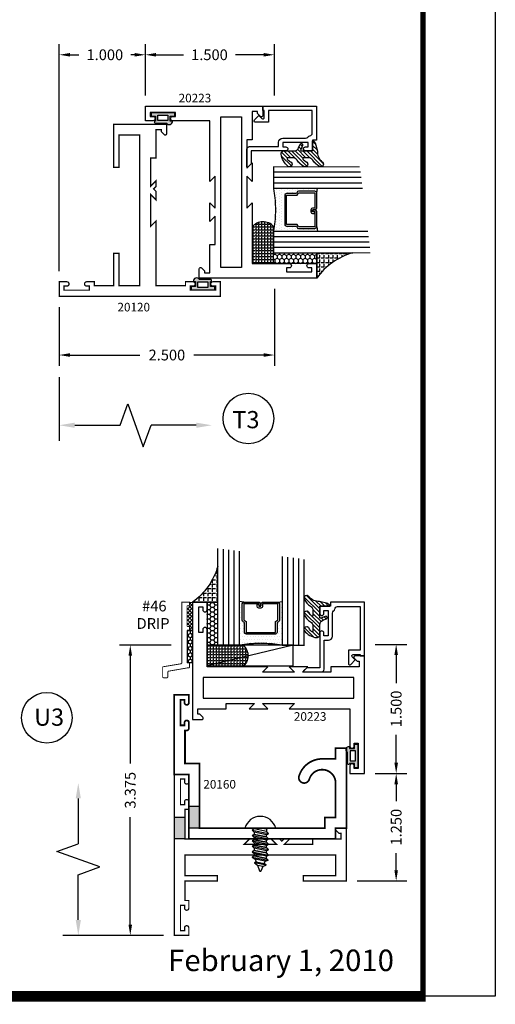
# Model space of a CAD drawing. Extents: x 22 to 249, y 18 to 244.
# Drawn here: x 190 to 195, y 66 to 78 of the extents above; entities that cross this region are included whole.
import ezdxf
from ezdxf.enums import TextEntityAlignment as Align

# ---------------------------------------------------------------- set-up
doc = ezdxf.new("R2010")
doc.units = 0
doc.header["$LTSCALE"] = 0.375
doc.header["$MEASUREMENT"] = 0
doc.layers.get('0').update_dxf_attribs({"linetype": 'CONTINUOUS'})
doc.layers.get('Defpoints').update_dxf_attribs({"linetype": 'CONTINUOUS'})
for name, color, linetype in [('Bead', 5, 'CONTINUOUS'), ('DIMENSIONS', 3, 'CONTINUOUS'), ('FASTENERS', 13, 'CONTINUOUS'), ('GLASS', 254, 'CONTINUOUS'), ('OBJECT', 6, 'CONTINUOUS'), ('OBJECTS', 6, 'CONTINUOUS'), ('Sealant', 1, 'CONTINUOUS'), ('TEXT', 4, 'CONTINUOUS'), ('VINYL', 6, 'CONTINUOUS'), ('vport', 7, 'CONTINUOUS')]:
    doc.layers.add(name, color=color, linetype=linetype)
doc.styles.add('Simplex', font='simplex.shx')
doc.styles.get("Standard").update_dxf_attribs({"font": 'simplex.shx'})
doc.dimstyles.new('Standard$0', dxfattribs={"dimtxt": 0.125, "dimasz": 0.125, "dimexe": 0.125, "dimexo": 0.125, "dimgap": 0.0625, "dimtad": 0, "dimdec": 3, "dimzin": 4, "dimdsep": 46, "dimtxsty": 'Simplex', "dimcen": 0, "dimadec": 1, "dimazin": 2, "dimtfac": 1, "dimtdec": 3, "dimtofl": 0, "dimtmove": 0, "dimatfit": 3, "dimfxl": 0, "dimfrac": 2, "dimtolj": 1, "dimtzin": 0, "dimlwd": -1, "dimlwe": -1, "dimarcsym": 0})

# ---------------------------------------------------------------- blocks, each defined once
blk = doc.blocks.new('VINYL')
at = {"layer": 'OBJECT'}
h = blk.add_hatch(color=256, dxfattribs=at)
h.paths.add_polyline_path([(-0.1375000000000171, -0.003500000000016712), (-0.1375000000000171, -0.04350000000001587), (-0.08650000000001867, -0.04350000000001585), (-0.08649999999996183, -0.1000052746939808, 1.034564517639807), (-0.08750000000001315, -0.1238797160899345), (0.04149246306561948, -0.1238797160899914, 0.7898862351112292), (0.1113841651216916, -0.1005000000000145), (0.0864999999999867, -0.1005000000000145), (0.08649999999998668, -0.04350000000001586), (0.1374999999999886, -0.04350000000001231), (0.1374999999999886, -0.00350000000001316)])
h.paths.add_polyline_path([(0.05764999999997755, -0.03252225648747852), (0.05764999999993849, -0.09502232037645086), (-0.05765000000004506, -0.09485745960249758), (-0.05765000000002373, -0.0323573957135288)], flags=16)
blk.add_lwpolyline([(-0.05765000000004505, -0.09485745960249758), (-0.05765000000002374, -0.0323573957135288), (0.05764999999997755, -0.03252225648747853), (0.05764999999993847, -0.09502232037645086)], close=True, dxfattribs=at)
at = {"layer": 'VINYL'}
blk.add_lwpolyline([(-0.08649999999996183, -0.1000052746939808, 1.034564517639825), (-0.08750000000001279, -0.1238797160899345), (0.04149246306561949, -0.1238797160899914, 0.7898862351112292), (0.1113841651216916, -0.1005000000000145), (0.0864999999999867, -0.1005000000000145), (0.0864999999999867, -0.04350000000001586), (0.1374999999999886, -0.04350000000001231), (0.1374999999999886, -0.003500000000013159), (-0.1375000000000171, -0.003500000000016712), (-0.1375000000000171, -0.04350000000001586), (-0.08650000000001867, -0.04350000000001586)], format="xyb", close=True, dxfattribs=at)
blk = doc.blocks.new('E20120M')
at = {"linetype": 'Continuous', "const_width": 0.015}
blk.add_lwpolyline([(-0.1700000000000017, -1.554000000000035), (-0.1700000000000017, -1.466000000000041), (-0.125, -1.466000000000041), (-0.125, -1.239000000000037), (-0.5, -1.239000000000037), (-0.5, -1.17700000000004), (-0.125, -1.17700000000004), (-0.125, -0.9370000000000447), (-1.875, -0.9370000000000447), (-1.875, -1.17700000000004), (-1.5, -1.17700000000004), (-1.5, -1.239000000000037), (-2, -1.239000000000037), (-2, -0.6250000000000142), (-1.891999999999996, -0.625, -0.668178637919286), (-1.880686291501021, -0.6523137084989941), (-1.91337258300203, -0.6850000000000023), (-1.938000000000002, -0.6850000000000023), (-1.938000000000002, -0.75), (-1.608999999999995, -0.75), (-1.608999999999995, -0.8120000000000118), (-1.280000000000001, -0.8120000000000118), (-1.341999999999999, -0.75), (-1.277000000000001, -0.75), (-1.25, -0.777000000000001), (-1.222999999999999, -0.75), (-1.125, -0.75), (-1.187000000000012, -0.8120000000000118), (-0.8130000000000024, -0.8120000000000118), (-0.875, -0.75), (-0.125, -0.7500000000000142), (-0.125, -0.4060000000000059), (-0.1700000000000017, -0.4060000000000059), (-0.1700000000000017, -0.3180000000000121, -0.9999999999999999), (-0.1200000000000045, -0.3180000000000121), (-0.1200000000000045, -0.3505000000000109), (-0.0730000000000075, -0.3505000000000109), (-0.0730000000000075, -0.05550000000000921), (-0.1200000000000045, -0.05550000000000921), (-0.1200000000000045, -0.08800000000000807, -0.9999999999999999), (-0.1700000000000017, -0.08800000000000807), (-0.1700000000000017, 0), (0, 0), (0, -1.872000000000033), (-0.1700000000000017, -1.872000000000033), (-0.1699999999999875, -1.784000000000039, -0.9999999999999999), (-0.1200000000000045, -1.784000000000039), (-0.1200000000000045, -1.816500000000038), (-0.0730000000000075, -1.816500000000038), (-0.07299999999999329, -1.521500000000036), (-0.1200000000000045, -1.521500000000036), (-0.1200000000000045, -1.554000000000035, -0.9999999999999999)], format="xyb", close=True, dxfattribs=at)
blk = doc.blocks.new('*D200')
at = {"layer": 'Defpoints', "color": 0}
for p in [(192.789700856077, 77.13795887396526), (191.2897006990771, 76.54080850871871), (192.789700856077, 76.54080851371867)]:
    blk.add_point(p, dxfattribs=at)
at = {"layer": 'DIMENSIONS', "color": 0}
for p, q in [((191.2897006990771, 76.66580850871871), (191.2897006990771, 77.26295887396526)), ((192.789700856077, 76.66580851371867), (192.789700856077, 77.26295887396526)), ((191.4147006990771, 77.13795887396526), (191.7336671227253, 77.13795887396526)), ((192.664700856077, 77.13795887396526), (192.3348575989158, 77.13795887396526))]:
    blk.add_line(p, q, dxfattribs=at)
for points in [[(191.4147006990771, 77.15879220729859), (191.4147006990771, 77.11712554063193), (191.2897006990771, 77.13795887396526)], [(192.664700856077, 77.15879220729859), (192.664700856077, 77.11712554063193), (192.789700856077, 77.13795887396526)]]:
    blk.add_solid(points, dxfattribs=at)
at = {"layer": 'DIMENSIONS', "color": 0, "insert": (192.0342623608205, 77.13795887396526), "char_height": 0.125, "attachment_point": 5, "style": 'Simplex'}
blk.add_mtext('\\A1;1.500', dxfattribs=at)
blk = doc.blocks.new('*D199')
at = {"layer": 'Defpoints', "color": 0}
for p in [(191.2897006990771, 77.13795887396526), (191.2897006990771, 76.54080850871871), (190.2897006990771, 74.49933666304469)]:
    blk.add_point(p, dxfattribs=at)
at = {"layer": 'DIMENSIONS', "color": 0}
for p, q in [((190.2897006990771, 74.62433666304469), (190.2897006990771, 77.26295887396526)), ((191.2897006990771, 76.66580850871871), (191.2897006990771, 77.26295887396526)), ((190.4147006990771, 77.13795887396526), (190.5184998221929, 77.13795887396526)), ((191.1647006990771, 77.13795887396526), (191.1196902983834, 77.13795887396526))]:
    blk.add_line(p, q, dxfattribs=at)
for points in [[(190.4147006990771, 77.15879220729859), (190.4147006990771, 77.11712554063193), (190.2897006990771, 77.13795887396526)], [(191.1647006990771, 77.15879220729859), (191.1647006990771, 77.11712554063193), (191.2897006990771, 77.13795887396526)]]:
    blk.add_solid(points, dxfattribs=at)
at = {"layer": 'DIMENSIONS', "color": 0, "insert": (190.8190950602881, 77.13795887396526), "char_height": 0.125, "attachment_point": 5, "style": 'Simplex'}
blk.add_mtext('\\A1;1.000', dxfattribs=at)
blk = doc.blocks.new('*D212')
at = {"layer": 'Defpoints', "color": 0}
for p in [(192.789700856077, 74.5408085137187), (190.2897006990771, 74.32933666304467), (192.789700856077, 73.64815382980066)]:
    blk.add_point(p, dxfattribs=at)
at = {"layer": 'DIMENSIONS', "color": 0}
for p, q in [((192.789700856077, 74.4158085137187), (192.789700856077, 73.52315382980066)), ((190.2897006990771, 74.20433666304467), (190.2897006990771, 73.52315382980066)), ((190.4147006990771, 73.64815382980066), (191.2272007775771, 73.64815382980066)), ((192.664700856077, 73.64815382980066), (191.8522007775771, 73.64815382980066))]:
    blk.add_line(p, q, dxfattribs=at)
for points in [[(190.4147006990771, 73.66898716313399), (190.4147006990771, 73.62732049646733), (190.2897006990771, 73.64815382980066)], [(192.664700856077, 73.66898716313399), (192.664700856077, 73.62732049646733), (192.789700856077, 73.64815382980066)]]:
    blk.add_solid(points, dxfattribs=at)
at = {"layer": 'DIMENSIONS', "color": 0, "insert": (191.5397007775771, 73.64815382980066), "char_height": 0.125, "attachment_point": 5, "style": 'Simplex'}
blk.add_mtext('\\A1;2.500', dxfattribs=at)
blk = doc.blocks.new('DIM')
at = {"color": 0, "linetype": 'ByBlock'}
for p, q in [((-0.125, 0), (-0.8644460117492019, 0)), ((-0.6844460117492019, -0.1799999999999997), (-0.6844460117492019, -0.7059300415495144)), ((-0.6844460117492019, -1.591860083099029), (-0.6844460117492019, -1.065930041549514))]:
    blk.add_line(p, q, dxfattribs=at)
for p, q in [((-0.4344460117492017, -0.7959300415495107), (-0.9344460117492019, -0.9759300415495176)), ((-0.6844460117492019, -0.7059300415495144), (-0.4344460117492017, -0.7959300415495107)), ((-0.9344460117492019, -0.9759300415495176), (-0.6844460117492019, -1.065930041549514))]:
    blk.add_line(p, q)
for points in [[(-0.714446011749202, -0.1799999999999997), (-0.6544460117492019, -0.1799999999999997), (-0.6844460117492019, 0)], [(-0.714446011749202, -1.591860083099029), (-0.6544460117492019, -1.591860083099029), (-0.6844460117492019, -1.771860083099028)]]:
    blk.add_solid(points, dxfattribs=at)
at = {"layer": 'Defpoints', "color": 0, "linetype": 'ByBlock'}
blk.add_point((-0.6844460117492019, -1.771860083099028), dxfattribs=at)
blk = doc.blocks.new('E20160')
at = {"const_width": 0.02}
blk.add_lwpolyline([(1.875, 0.100999832), (1.875, 0.5), (1.75, 0.5), (1.75, 0.625), (0.2950000800000001, 0.625), (0.2950000800000001, -0.125), (0.125, -0.125), (0.125, -0.510000229), (0.1449999799999999, -0.510000229, -0.4142215612632015), (0.1700000800000001, -0.534999847), (0.1700000800000001, -0.602499962, -0.9999952480224473), (0.1199998900000001, -0.602499962), (0.1199998900000001, -0.569999695), (0.07299995000000004, -0.569999695), (0.07299995000000004, -0.864999771), (0.1199998900000001, -0.864999771), (0.1199998899999997, -0.8325004579999999, -0.9999952480230353), (0.1700000800000001, -0.8325004579999999), (0.1700000800000001, -0.925000191), (0, -0.925000191), (0, 0), (0.1700000800000001, 0), (0.1700000800000001, 0.75), (1.875, 0.75), (1.875, 0.625), (2, 0.625), (2, -0.3050003052), (1.875, -0.3050003052), (1.875, -0.180000305), (1.718999863, -0.180000305, -0.3315279286133574), (1.449757100070741, 0.0205676999493144, -1.000456031617173), (1.569517970930841, 0.05637741387385592, 0.8645395294520187)], format="xyb", close=True, dxfattribs=at)
blk = doc.blocks.new('*D376')
at = {"layer": 'Defpoints', "color": 0}
for p in [(191.1143433001154, 70.27739554466457), (191.7134595422334, 70.27739554466457), (191.6248675810892, 66.90239527575204)]:
    blk.add_point(p, dxfattribs=at)
at = {"layer": 'DIMENSIONS', "color": 0}
for p, q in [((191.5884595422334, 70.27739554466457), (190.9893433001154, 70.27739554466457)), ((191.1143433001154, 70.15239554466457), (191.1143433001154, 68.90239541020831)), ((191.1143433001154, 67.02739527575204), (191.1143433001154, 68.27739541020831)), ((191.4998675810892, 66.90239527575204), (190.9893433001154, 66.90239527575204))]:
    blk.add_line(p, q, dxfattribs=at)
for points in [[(191.0935099667821, 70.15239554466457), (191.1351766334488, 70.15239554466457), (191.1143433001154, 70.27739554466457)], [(191.0935099667821, 67.02739527575204), (191.1351766334488, 67.02739527575204), (191.1143433001154, 66.90239527575204)]]:
    blk.add_solid(points, dxfattribs=at)
at = {"layer": 'DIMENSIONS', "color": 0, "insert": (191.1143433001154, 68.58989541020834), "char_height": 0.125, "attachment_point": 5, "rotation": 90, "style": 'Simplex'}
blk.add_mtext('\\A1;3.375', dxfattribs=at)
blk = doc.blocks.new('10prhabs04')
at = {"layer": 'FASTENERS'}
for p, q in [((-0.07050000000000267, -0.01378126477898789), (-0.003247427878543263, 1.77635683940025e-15)), ((0.07049999999999912, -0.0097028388138245), (0.07049999999999912, 1.77635683940025e-15)), ((-0.09449999999999825, -1.243449787580175e-14), (-0.07050000000000267, -0.01378126477898789)), ((-0.09450000000000003, -1.06581410364015e-14), (-0.07050000000000267, -0.01378126477898789)), ((-0.07050000000000267, -0.03859628143677618), (0.07049999999999912, -0.0097028388138245)), ((-0.07050000000000267, -0.01378126477898789), (-0.07050000000000267, -0.03859628143677618))]:
    blk.add_line(p, q, dxfattribs=at)
blk.add_lwpolyline([(0.1795000000000009, 8.881784197001252e-16), (-0.1795000000000009, 0, -0.7632311977715878)], format="xyb", close=True, dxfattribs=at)
for points in [[(0.09450000000000003, -0.02377049180328861), (-0.09450000000000003, -0.06250000000001066), (-0.07050000000000267, -0.03859628143677618), (0.07049999999999912, -0.0097028388138245), (0.09450000000000003, -0.02377049180328861), (0.07049999999999912, -0.04624565485665499), (0.07049999999999912, -0.07220283881382628), (-0.07050000000000267, -0.101096281436778), (-0.07050000000000267, -0.07628126477898789), (-0.09450000000000003, -0.06250000000001066), (-0.07050000000000267, -0.07628126477898611), (0.07049999999999912, -0.04624565485665677)], [(0.09450000000000003, -0.08627049180329038), (-0.0945000000000018, -0.1250000000000124), (-0.07050000000000267, -0.101096281436778), (0.07049999999999912, -0.07220283881382628), (0.09450000000000003, -0.08627049180329038), (0.07049999999999912, -0.1087456548566568), (0.07049999999999912, -0.1347028388138263), (-0.07050000000000267, -0.163596281436778), (-0.07050000000000267, -0.1387812647789879), (-0.0945000000000018, -0.1250000000000124), (-0.07050000000000267, -0.1387812647789879), (0.07049999999999912, -0.1087456548566568)], [(0.09450000000000003, -0.1487704918032904), (-0.09450000000000003, -0.1875000000000124), (-0.07050000000000267, -0.163596281436778), (0.07049999999999912, -0.1347028388138263), (0.09450000000000003, -0.1487704918032904), (0.07049999999999912, -0.1712456548566568), (0.07049999999999912, -0.1972028388138263), (-0.07050000000000267, -0.226096281436778), (-0.07050000000000267, -0.2012812647789879), (-0.09450000000000003, -0.1875000000000124), (-0.07050000000000267, -0.2012812647789879), (0.07049999999999912, -0.1712456548566568)], [(0.09450000000000003, -0.2112704918032904), (-0.0945000000000018, -0.2500000000000124), (-0.07050000000000267, -0.226096281436778), (0.07049999999999912, -0.1972028388138263), (0.09450000000000003, -0.2112704918032904), (0.07049999999999912, -0.2337456548566568), (0.07049999999999912, -0.2597028388138281), (-0.07050000000000267, -0.2885962814367797), (-0.07050000000000267, -0.2637812647789897), (-0.0945000000000018, -0.2500000000000124), (-0.07050000000000267, -0.2637812647789879), (0.07049999999999912, -0.2337456548566585)], [(0.09449999999999648, -0.2737704918032922), (-0.09450000000000358, -0.3125000000000142), (-0.07050000000000445, -0.2885962814367797), (0.07049999999999557, -0.2597028388138281), (0.09449999999999648, -0.2737704918032922), (0.07049999999999557, -0.2962456548566585), (0.07049999999999557, -0.3222028388138281), (-0.07050000000000445, -0.3510962814367797), (-0.07050000000000445, -0.3262812647789897), (-0.09450000000000358, -0.3125000000000142), (-0.07050000000000445, -0.3262812647789897), (0.07049999999999557, -0.2962456548566585)]]:
    blk.add_lwpolyline(points, dxfattribs=at)
blk.add_lwpolyline([(0.03380626155352218, -0.4285385613959205), (-0.03210469704853125, -0.4425788155957662), (-0.06710702132721558, -0.4318653973622508), (-0.04663670132721975, -0.4094069000631615), (-0.05742543482084983, -0.3847796738876692), (-0.09251021215620625, -0.3738780417107641), (-0.07050000000000267, -0.3510962814367797), (0.07049999999999734, -0.3222028388138281), (0.09399714784379398, -0.3356593203992899), (0.05929244418469182, -0.3599166052013398), (0.09399714784379398, -0.3356593203992899), (-0.09251021215620625, -0.3738780417107641), (-0.05742543482084983, -0.3847796738876683), (0.05929244418469004, -0.3599166052013416), (0.04812363701482347, -0.3899887979438885), (-0.04663670132721975, -0.4094069000631597), (-0.06710702132721558, -0.4318653973622508), (0.06859395701480864, -0.4040578198331479), (0.04812363701481992, -0.3899887979438983), (0.06859395701480864, -0.4040578198331479), (0.03380626155352218, -0.4285385613959205), (0.009100941905545668, -0.4950580314629374, -0.3135008619572506), (0.001993691783324536, -0.4999999999999893), (-0.001993691783328089, -0.4999999999999858, -0.2978405439344446), (-0.008938146390731205, -0.4954606374604298), (-0.03210469704853125, -0.4425788155957662)], format="xyb", dxfattribs=at)
blk = doc.blocks.new('*D373')
at = {"layer": 'Defpoints', "color": 0}
for p in [(193.8359595422334, 70.28539554466457), (194.203389218037, 70.28539554466457), (193.8359595372334, 68.78539538766458)]:
    blk.add_point(p, dxfattribs=at)
at = {"layer": 'DIMENSIONS', "color": 0}
for p, q in [((193.9609595422334, 70.28539554466457), (194.328389218037, 70.28539554466457)), ((194.203389218037, 70.16039554466457), (194.203389218037, 69.83599070425981)), ((194.203389218037, 68.91039538766458), (194.203389218037, 69.23480022806933)), ((193.9609595372334, 68.78539538766458), (194.328389218037, 68.78539538766458))]:
    blk.add_line(p, q, dxfattribs=at)
for points in [[(194.1825558847036, 70.16039554466457), (194.2242225513703, 70.16039554466457), (194.203389218037, 70.28539554466457)], [(194.1825558847036, 68.91039538766458), (194.2242225513703, 68.91039538766458), (194.203389218037, 68.78539538766458)]]:
    blk.add_solid(points, dxfattribs=at)
at = {"layer": 'DIMENSIONS', "color": 0, "insert": (194.203389218037, 69.5353954661646), "char_height": 0.125, "attachment_point": 5, "rotation": 90, "style": 'Simplex'}
blk.add_mtext('\\A1;1.500', dxfattribs=at)
blk = doc.blocks.new('*D372')
at = {"layer": 'Defpoints', "color": 0}
for p in [(193.8359595372334, 68.78539538766458), (194.203389218037, 68.78539538766458), (193.6248675810892, 67.53539527575204)]:
    blk.add_point(p, dxfattribs=at)
at = {"layer": 'DIMENSIONS', "color": 0}
for p, q in [((193.9609595372334, 68.78539538766458), (194.328389218037, 68.78539538766458)), ((194.203389218037, 68.66039538766458), (194.203389218037, 68.46099056980354)), ((194.203389218037, 67.66039527575204), (194.203389218037, 67.85980009361306)), ((193.7498675810892, 67.53539527575204), (194.328389218037, 67.53539527575204))]:
    blk.add_line(p, q, dxfattribs=at)
for points in [[(194.1825558847036, 68.66039538766458), (194.2242225513703, 68.66039538766458), (194.203389218037, 68.78539538766458)], [(194.1825558847036, 67.66039527575204), (194.2242225513703, 67.66039527575204), (194.203389218037, 67.53539527575204)]]:
    blk.add_solid(points, dxfattribs=at)
at = {"layer": 'DIMENSIONS', "color": 0, "insert": (194.203389218037, 68.16039533170833), "char_height": 0.125, "attachment_point": 5, "rotation": 90, "style": 'Simplex'}
blk.add_mtext('\\A1;1.250', dxfattribs=at)
blk = doc.blocks.new('drip-46')
at = {"layer": 'Sealant'}
h = blk.add_hatch(dxfattribs=at)
h.set_pattern_fill('ANSI37', color=256, scale=0.25, style=0)
h.set_pattern_definition([(45, (19.04934074706068, -1.40379045980244), (-0.02209708691207961, 0.02209708691207961), []), (135, (19.04934074706068, -1.40379045980244), (-0.02209708691207961, -0.02209708691207961), [])])
h.paths.add_polyline_path([(-0.06505939928195126, -0.2790187765744542, 0.414213562373095), (-0.05505939928195325, -0.2890187765744522), (-0.04505939928195168, -0.2890187765744522, -0.4142135623730952), (-0.03505939928195012, -0.2990187765744537), (-0.03505939928195012, -0.3290187765744513, -0.2478442437628318), (-0.03942121775906493, -0.3372777661685226), (-0.002559399281951258, -0.3372777661685226), (-0.002559399281951258, -0.006681127221855321, -0.1744824168917907), (-0.03505939928195012, -0.006681127221852878), (-0.03505939928195012, -0.03668112722185712, -0.4142135623731081), (-0.04505939928194458, -0.04668112722185114), (-0.05505939928194969, -0.04668112722185291, 0.4142135623731989), (-0.06505939928195126, -0.05668112722185092)])
at = {"layer": 'VINYL', "linetype": 'Continuous'}
h = blk.add_hatch(dxfattribs=at)
h.set_pattern_fill('HONEY', color=256, scale=0.2, angle=90, style=0)
h.set_pattern_definition([(90, (12.17714879166605, -6.125854500013861), (-0.021650635, 0.03750000000000001), [0.025, -0.05]), (210, (12.17714879166605, -6.125854500013861), (-0.02165063514191646, -0.03749999991806449), [0.025, -0.05]), (150, (12.17714879166605, -6.125854500013861), (-0.04330127014191645, 8.19355082538878e-11), [-0.05, 0.025])])
h.paths.add_polyline_path([(-0.06505939928195126, -0.7122777661685227), (-0.002559399281951258, -0.7122777661685226), (-0.002559399281951258, -0.3372777661685225), (-0.06505939928195126, -0.3372777661685226)])
at = {"layer": 'OBJECT', "const_width": 0.01}
blk.add_lwpolyline([(-0.03505939928195012, -0.7605367557625957, -0.414213562372991), (-0.04505939928194813, -0.7705367557625973), (-0.06285155041351409, -0.7705367557625973, 0.109078969664502), (-0.06706200545118968, -0.7714663606016483), (-0.2817698543196219, -0.8087450117727162, 0.2919439829956347), (-0.2875593992819478, -0.8178154069336632), (-0.2875593992819478, -0.8747449823082913, -0.414213562372991), (-0.2975593992819459, -0.8847449823082929), (-0.3375593992819521, -0.8847449823082929, -0.414213562372991), (-0.3475593992819501, -0.8747449823082913), (-0.3475593992819501, -0.7661278849929101, -0.2919439829956347), (-0.3417698543196241, -0.7570574898319631), (-0.1308489442442795, -0.7215367262981811, 0.2919439829956347), (-0.1250593992819535, -0.7124663311372341), (-0.1250593992819535, -0.006681127221853767), (-0.03505939928195012, -0.006681127221852878), (-0.03505939928195012, -0.03668112722185402, -0.4142135623734072), (-0.04505939928195168, -0.04668112722185114), (-0.05505939928194969, -0.04668112722185291, 0.4142135623731469), (-0.06505939928195126, -0.05668112722184915), (-0.06505939928195126, -0.2790187765744542, 0.414213562373095), (-0.05505939928195325, -0.2890187765744522), (-0.04505939928194813, -0.2890187765744522, -0.4142135623729911), (-0.03505939928195012, -0.2990187765744537), (-0.03505939928195012, -0.3290187765744513, -0.414213562373095), (-0.04505939928194813, -0.3390187765744493), (-0.05505939928195325, -0.3390187765744458, 0.414213562373095), (-0.06505939928195126, -0.3490187765744509), (-0.06505939928195126, -0.7005367557625943, 0.4142135623730431), (-0.05505939928195325, -0.7105367557625977), (-0.04505939928194813, -0.7105367557625977, -0.414213562373069), (-0.03505939928195367, -0.7205367557625992)], format="xyb", close=True, dxfattribs=at)
at = {"layer": 'Sealant'}
blk.add_arc((-0.01880939928194714, 0.03846749987576714), 0.04798396637211273, 250.2050622803884, 289.7949377196034, dxfattribs=at)
at = {"layer": 'VINYL', "linetype": 'Continuous'}
for p, q in [((-0.002559399281951258, -0.3372777661685226), (-0.06505939928195126, -0.3372777661685226)), ((-0.06505939928195126, -0.3372777661685226), (-0.06505939928195126, -0.7122777661685227)), ((-0.002559399281951258, -0.3372777661685226), (-0.002559399281951258, -0.7122777661685227)), ((-0.002559399281951258, -0.7122777661685227), (-0.06505939928195126, -0.7122777661685227))]:
    blk.add_line(p, q, dxfattribs=at)
at = {"layer": 'TEXT', "style": 'Simplex'}
for s, p in [('#46', (-0.3027214982750781, -0.1139737452458299)), ('DRIP', (-0.2674140499433708, -0.316337650780583))]:
    blk.add_text(s, height=0.125, dxfattribs=at).set_placement(p, align=Align.RIGHT)
blk = doc.blocks.new('sheet')
at = {"linetype": 'Continuous'}
for points, const_width in [([(7.440195136013728, -0.03093121782661257), (7.440195136013728, 10.52255285487146)], 0.030931217826614), ([(0.4033430804590523, 0), (7.455660744927037, 0)], 0.06186243565322799)]:
    blk.add_lwpolyline(points, dxfattribs=dict(at, const_width=const_width))
at = {"layer": 'Defpoints'}
blk.add_lwpolyline([(0, 0), (0, 10.49162163704485), (7.859375, 10.49162163704485), (7.859375, 0)], close=True, dxfattribs=at)
blk = doc.blocks.new('BULB3')
at = {"layer": 'VINYL'}
h = blk.add_hatch(color=256, dxfattribs=at)
h.paths.add_polyline_path([(-0.1375000000000028, -0.003499999999998948), (-0.1375000000000028, -0.0434999999999981), (-0.08650000000000446, -0.04350000000000165), (-0.08650000000000091, -0.1005000000000003), (-0.1113841651217058, -0.1005000000000003, 0.7898862351112292), (-0.0414924630656337, -0.1238797160899772), (0.08749999999990621, -0.1238797160899203, 1.034564517644751), (0.08649999999994762, -0.1000052746939666), (0.08650000000000446, -0.0434999999999981), (0.1375000000000064, -0.0435000000000052), (0.1375000000000028, -0.003499999999998948)])
h.paths.add_polyline_path([(-0.05764999999997755, -0.03252225648746432), (0.05765000000000597, -0.03235739571351459), (0.05765000000002729, -0.09485745960248693), (-0.05764999999995268, -0.09502232037643665)], flags=16)
blk.add_lwpolyline([(0.08649999999994762, -0.1000052746939666, -1.034564517639825), (0.08749999999999858, -0.1238797160899203), (-0.0414924630656337, -0.1238797160899772, -0.7898862351112292), (-0.1113841651217058, -0.1005000000000003), (-0.08650000000000091, -0.1005000000000003), (-0.08650000000000091, -0.04350000000000165), (-0.1375000000000028, -0.0434999999999981), (-0.1375000000000028, -0.003499999999998948), (0.1375000000000028, -0.003500000000002501), (0.1375000000000028, -0.04350000000000165), (0.08650000000000446, -0.04350000000000165)], format="xyb", close=True, dxfattribs=at)
blk.add_lwpolyline([(0.05765000000003084, -0.09485745960248337), (0.05765000000000953, -0.03235739571351459), (-0.05764999999999176, -0.03252225648746432), (-0.05764999999995268, -0.09502232037643665)], close=True, dxfattribs=at)
blk = doc.blocks.new('glass-16')
at = {"layer": 'GLASS'}
h = blk.add_hatch(dxfattribs=at)
h.set_pattern_fill('DOTS', color=256, scale=0.5, style=0)
h.set_pattern_definition([(0, (-15.31871784449751, -0.2184566677433004), (0.015625, 0.03125), [0, -0.03125])])
h.paths.add_polyline_path([(0.2500009999999975, 1.917005933993465e-07), (0.2500009999999975, 0.5093741514940007), (0.3036426250000943, 0.4999989999999878, 0.4142135623744694), (0.2839576249999993, 0.4803139999999851), (0.2839576249999993, 0.2898235105454405, 0.293618856940742), (0.2954646769584457, 0.2719176346710334), (0.3114085047096484, 0.2646357906636611), (0.3114085047096466, 0.1497168919677637, 0.414213562373099), (0.3310935047096493, 0.1300318919677608), (0.668907495290334, 0.1300318919677608, 0.4142135623730951), (0.6885924952903224, 0.1497168919677492), (0.6885924952903224, 0.2646357906636466), (0.7045363230415518, 0.2719176346710334, 0.293618856940725), (0.7160433749999982, 0.2898235105454415), (0.7160433749999982, 0.4803139999999999, 0.4142135623732008), (0.6963583749999884, 0.4999990000000025), (0.7500009999999939, 0.5093743262678158), (0.7500009999999975, -1.917014882391044e-07, 0.09498575386501472), (0.2500009999999975, 1.917006930973741e-07), (0.2500009999999975, 0), (0.25, 0)])
for p, q in [((0.06250099999999748, 1.117187375), (0.06250099999999748, 0)), ((0.1250009999999975, 1.109374875), (0.1250009999999975, 0)), ((0.1875009999999975, 1.101562375), (0.1875009999999975, 0)), ((0.2500009999999975, 1.093749875), (0.2500009999999975, 0)), ((0.7500009999999975, 0), (0.7500009999999975, 1.031249875)), ((0.8125009999999975, 0), (0.8125009999999975, 1.023437375)), ((0.8750009999999975, 1.015624875), (0.8750009999999975, 0)), ((0.9375009999999975, 1.007812375), (0.9375009999999975, 0)), ((0.303642625000009, 0.4999990000000025), (0.2500009999999975, 0.5093741514940007)), ((0.6963583749999884, 0.4999990000000025), (0.75, 0.5093741514940007))]:
    blk.add_line(p, q, dxfattribs=at)
at = {"layer": 'GLASS', "color": 5, "const_width": 0.015}
blk.add_lwpolyline([(0, 1.125), (0, 0), (0.25, 0, -0.0949857538649863), (0.75, 0), (1, 0), (1, 1.000000000000001)], format="xyb", dxfattribs=at)
at = {"layer": 'GLASS'}
blk.add_lwpolyline([(0.4793273129999989, 0.4561484729389207), (0.4793273129999989, 0.4803139999999928), (0.303642625000009, 0.480314000000007), (0.303642625000009, 0.2898235105454319), (0.3195864527511958, 0.2825416665380516, -0.2936188569407858), (0.3310935047096564, 0.2646357906636467), (0.3310935047096564, 0.1497168919677705), (0.6689074952903411, 0.1497168919677705), (0.6689074952903411, 0.2646357906636467, -0.2936188569408138), (0.6804145472487733, 0.2825416665380516), (0.6963583749999884, 0.2898235105454319), (0.6963583749999884, 0.480314000000007), (0.5206728244178294, 0.480314000000007), (0.5206728244178294, 0.4522326596086259, -0.4142135623730951), (0.5009878244178481, 0.4325476596086304), (0.4770060870840496, 0.4325476596086162, -0.4142135623731117), (0.4573210870840398, 0.4522326596086259), (0.4573210870840398, 0.4772091986883851), (0.4770060870840496, 0.4772091986883851), (0.4770060870840496, 0.4522326596086259), (0.5009878244178481, 0.4522326596086259), (0.5009878244178481, 0.480314000000007, -0.414213562373095), (0.5206728244178294, 0.4999990000000025), (0.6963583749999884, 0.4999990000000025, -0.4142135623730951), (0.7160433749999982, 0.480314000000007), (0.7160433749999982, 0.2898235105454319, -0.2936188569408278), (0.7045363230415376, 0.271917634671027), (0.6885924952903224, 0.2646357906636467), (0.6885924952903224, 0.1497168919677563, -0.4142135623730951), (0.6689074952903411, 0.1300318919677608), (0.3310935047096564, 0.1300318919677608, -0.4142135623730951), (0.3114085047096466, 0.1497168919677563), (0.3114085047096466, 0.2646357906636609), (0.2954646769584599, 0.271917634671027, -0.293618856940828), (0.2839576249999993, 0.2898235105454319), (0.2839576249999993, 0.4803139999999928, -0.4142135623730784), (0.303642625000009, 0.4999989999999883), (0.4793273129999989, 0.4999990000000025, -0.414213562373095), (0.4990123130000086, 0.480314000000007), (0.4990123130000086, 0.4561484729389207)], format="xyb", close=True, dxfattribs=at)
blk = doc.blocks.new('20518')
at = {"layer": 'Bead', "color": 5}
blk.add_lwpolyline([(-1.68599999999995, -0.05099999999999483), (-1.94999999999996, -0.05099999999999483), (-1.94999999999996, -0.5590000000000046), (-1.811999999999983, -0.5590000000000046), (-1.811999999999983, -0.7117451660040928, -0.6681786379194125), (-1.839313708498963, -0.7230588745030744), (-1.891372583002038, -0.6709999999999994), (-1.856686291501006, -0.6363137084989745, 0.6681786379192047), (-1.867999999999967, -0.6089999999999947), (-1.94999999999996, -0.6090000000000018), (-1.949999999999989, -0.625), (-1.999999999999972, -0.625), (-1.999999999999972, -0.0009999999999976694), (-1.60499999999999, -0.0009999999999976694), (-1.60499999999999, -0.04700000000000415), (-1.47999999999999, -0.04699999999999704), (-1.479999999999961, -0.130999999999986, -1.000000000000151), (-1.526999999999987, -0.1309999999999931), (-1.526999999999987, -0.0969999999999871), (-1.57699999999997, -0.09700000000000841), (-1.57699999999997, -0.3919999999999888), (-1.526999999999987, -0.3919999999999959), (-1.526999999999987, -0.3580000000000112, -1.000000000000151), (-1.47999999999999, -0.3580000000000041), (-1.47999999999999, -0.7610768155444916), (-1.327857864376227, -0.7610768155444916), (-1.294928932188128, -0.7940057477326263, -0.6681786379192989), (-1.301999999999992, -0.8110768155444887), (-1.498999999999995, -0.8110768155444958, -0.4142135623730615), (-1.530000000000001, -0.7800768155444899), (-1.530000000000001, -0.4419999999999931), (-1.579999999999984, -0.4419999999999789, -0.414213562373095), (-1.626999999999981, -0.3949999999999818), (-1.626999999999981, -0.1280000000000143, 0.2542865654516666), (-1.641147356106899, -0.1019809993694523, -0.2284792461720132), (-1.65514735610688, -0.07898099936944192, 0.3859243894654108)], format="xyb", close=True, dxfattribs=at)
blk = doc.blocks.new('20509-16-i')
at = {"layer": 'OBJECT'}
h = blk.add_hatch(dxfattribs=at)
h.set_pattern_fill('HONEY', color=256, scale=0.25, style=0)
h.set_pattern_definition([(180, (61.25770832793376, 20.61822332020756), (-0.046875, 0.02706329375), [0.03125, -0.0625]), (60.00000000000001, (61.25770832793376, 20.61822332020756), (0.04687499989758061, 0.02706329392739557), [0.0312499999999997, -0.0624999999999994]), (120, (61.25770832793376, 20.61822332020756), (-1.024193854726185e-10, 0.05412658767739557), [-0.06249999999999994, 0.03124999999999997])])
h.paths.add_polyline_path([(0.2949999799999716, -0.4999998570000059), (0.1699999999999875, -0.4999998570000059), (0.1699999999999875, 0), (0.2949999799999716, 0)])
h = blk.add_hatch(dxfattribs=at)
h.set_pattern_fill('ANSI31', color=256, scale=0.25, style=0)
h.set_pattern_definition([(135, (117.5298107589198, 12.53199505414713), (0.02209708691207961, 0.02209708691207961), [])])
h.paths.add_polyline_path([(1.47999999999999, -0.176421260517003, 0.5353816091561084), (1.49385183139168, -0.1856496620540895), (1.544363975629693, -0.1645664590685953, -0.9999994625806384), (1.556304647079315, -0.1931745062814372), (1.516889011649766, -0.2096261508334436, 0.3026077608803409), (1.47999999999999, -0.2649965600560336), (1.47999999999999, -0.3878237669938898, -0.2603365611746907), (1.475244450394854, -0.3963382100206445), (1.451706057746719, -0.4108366255047571, -0.2058822190258854), (1.443889669626259, -0.4119857809969574, -0.2037589257132168), (1.298910843718403, -0.3300815877534546, -1), (1.354755807735074, -0.3031494509281458, 0.10000571697522), (1.384376926165743, -0.342218734113942, 0.645752964303996), (1.400991339444971, -0.3347187649825543), (1.400991339444971, -0.278643679036918, 0.2649576977510799), (1.371570007374373, -0.2270205730894475, -0.1477269351296799), (1.298910843718431, -0.1478745210695109, -0.9999996015806663), (1.354755811136044, -0.1209423912962535, 0.1000057010055726), (1.3843769261658, -0.1600116674299699, 0.6457529643027801), (1.400991339444971, -0.1525116982985963), (1.400991339444971, -0.0964366123529743, 0.2649576977510809), (1.371570007374373, -0.04481350640550374, -0.1477269351296832), (1.298910843718431, 0.03433254561443277, -0.9999995309591734), (1.354755807735074, 0.06126468243978422, 0.2293899592349817), (1.477108550829854, 0.00903819741752443), (1.573701133458798, -0.01684370709271832, -0.3394542588640472), (1.5968408708639, -0.04700000000001125), (1.47999999999999, -0.04700000000001125)])
at = {"layer": 'OBJECT', "linetype": 'Continuous'}
blk.add_lwpolyline([(0.2949999799999716, -0.4999998570000059), (0.2949999799999716, 0), (0.1699999999999875, 0), (0.1699999999999875, -0.4999998570000059)], close=True, dxfattribs=at)
blk.add_lwpolyline([(1.477108550829854, 0.00903819741752443, -0.2293899592349399), (1.354755807735074, 0.06126468243977001, 0.9999999999999999), (1.298910843718431, 0.03433254561441856, 0.1477269351296738), (1.371570007374373, -0.04481350640550374, -0.2649576977510759), (1.400991339444971, -0.09643661235296008), (1.400991339444971, -0.1525116982985963, -0.6457529643032266), (1.3843769261658, -0.1600116674299557, -0.1000057169752793), (1.354755807735074, -0.1209423842441879, 0.9999999999999999), (1.298910843718431, -0.1478745210695251, 0.1477269351296715), (1.371570007374373, -0.2270205730894475, -0.2649576977510799), (1.400991339444971, -0.278643679036918), (1.400991339444971, -0.3347187649825543, -0.6457529643032266), (1.384376926165743, -0.342218734113942, -0.1000057169752793), (1.354755807735074, -0.3031494509281316, 0.9999999999999999), (1.298910843718431, -0.3300815877534689, 0.2037589257132034), (1.443889669626259, -0.4119857809969574, 0.2058822190263722), (1.451706057746748, -0.4108366255047429), (1.475244450394854, -0.3963382100206445, 0.260336561174738), (1.47999999999999, -0.3878237669938898), (1.47999999999999, -0.2649965600560336, -0.3026077608803469), (1.516889011649766, -0.2096261508334436), (1.556304652943993, -0.193174503833589, 1.000000000000004), (1.544363975629693, -0.1645664590685953), (1.49385183139168, -0.1856496620540895, -0.5353816091563369), (1.47999999999999, -0.1764212605169888), (1.47999999999999, -0.04700000000001125), (1.5968408708639, -0.04700000000001125, 0.3394542588633798), (1.573701133458883, -0.01684370709274674)], format="xyb", close=True, dxfattribs=at)
blk.add_blockref('glass-16', (0.2949999799999752, -0.4999998570000059))
at = {"xscale": -1}
blk.add_blockref('20518', (0, 0), dxfattribs=at)
blk = doc.blocks.new('E20223')
blk.add_lwpolyline([(-1.77635683940025e-15, 0.3699998849999986), (0.1089994530081082, 0.3699998849999977, -0.668176135848308), (0.1203136399999973, 0.3426866549999987), (0.08562754999999811, 0.3080000849999989), (0.06299971999999876, 0.3080000849999989), (0.06299971999999876, 0.2449998849999986), (0.3912506099999984, 0.2449998849999986), (0.3912506099999984, 0.1829996049999982), (0.7200012199999986, 0.1829996049999982), (0.6580009399999991, 0.2449998849999986), (0.8749999999999982, 0.2449998849999986), (0.8129997199999988, 0.1829996049999982), (1.187000269999999, 0.1829996049999982), (1.124999999999998, 0.2449998849999986), (1.829999919999999, 0.2449998849999995), (1.829999920000001, 0.6770009949999993, -0.9945015178740596), (1.879999159999999, 0.6770009949999984), (1.879999159999999, 0.644499774999999), (1.927000039999998, 0.644499774999999), (1.927000039999998, 0.9394998549999984), (1.879999159999999, 0.9394998549999984), (1.879999160000001, 0.9070005449999998, -0.9945015178740246), (1.829999919999999, 0.9070005449999989), (1.829999919999999, 0.9949998849999986), (1.999999999999998, 0.9949998849999986), (2, 0), (1.999999999999998, -0.3699998850000012), (1.891000546986985, -0.3699998850000012, -0.6681736859428503), (1.879686359999999, -0.3426866550000014), (1.914372449999998, -0.3079996150000017), (1.937000279999998, -0.3079996150000017), (1.937000279999998, -0.2449998850000012), (1.608749389999998, -0.2449998850000012), (1.608749389999998, -0.1829996150000017), (1.279998779999998, -0.1829996150000017), (1.341999059999997, -0.2449998850000012), (1.124999999999998, -0.2449998850000012), (1.187000279999998, -0.1829996150000017), (0.8129997299999978, -0.1829996150000017), (0.8749999999999982, -0.2449998850000012), (0.1700000799999977, -0.2449998850000012), (0.1700000799999977, -0.677001005000001, -0.994501517874007), (0.1200008399999977, -0.677001005000001), (0.1200008399999977, -0.6444997850000016), (0.07299995999999886, -0.6444997850000016), (0.07299995999999886, -0.9394998550000011), (0.1200008399999977, -0.9394998550000011), (0.1200008399999977, -0.9070005450000016, -0.9945015178740421), (0.1700000799999959, -0.9070005450000016), (0.1700000799999977, -0.9949998850000012), (-1.77635683940025e-15, -0.9949998850000012), (0, 0)], format="xyb", close=True)
blk.add_lwpolyline([(0.1249999999999982, 0.1199998849999986), (1.874999999999998, 0.1199998849999986), (1.874999999999998, -0.1199998850000012), (0.1249999999999982, -0.1199998850000012)], close=True)
blk = doc.blocks.new('20hb-16-o')
at = {"layer": 'Sealant'}
h = blk.add_hatch(dxfattribs=at)
h.set_pattern_fill('ANGLE', color=256, scale=0.125, style=0)
h.set_pattern_definition([(180, (-32.99248358833601, -19.8967500295649), (0, 0.034375), [0.025, -0.009375]), (90, (-32.99248358833601, -19.8967500295649), (0.034375, 2.104792170632211e-18), [0.025, -0.009375])])
edge = h.paths.add_edge_path()
edge.add_arc((-874.1984551918915, -0.6249999999999982), 874.0734641299275, 359.9918062122265, 360.0081937877736)
edge.add_line((-0.125, -0.5), (-0.5449989799999742, -0.4999679960000094))
edge.add_arc((-0.4377303550805492, -0.6223693486094704), 0.1627533379465068, 131.2302866784483, 231.6464555907348)
edge.add_line((-0.5387207795690117, -0.7499999999999964), (-0.125, -0.7499999999999964))
blk.add_lwpolyline([(-0.125, -0.7499999999999964, 7.150428755066598e-05), (-0.125, -0.5), (-0.5449989799999742, -0.4999679960000094, 0.4685202635386255), (-0.5387207795690117, -0.7499999999999964)], format="xyb", close=True, dxfattribs=at)
blk = doc.blocks.new('BULB6')
at = {"layer": 'VINYL'}
h = blk.add_hatch(color=256, dxfattribs=at)
h.paths.add_polyline_path([(0.003500000000002501, -0.1374999999999957), (0.04349999999999454, -0.1374999999999993), (0.0434999999999981, -0.08650000000000091), (0.1005000000000003, -0.08650000000000091), (0.1005000000000003, -0.1113841651217058, 0.7898862351112292), (0.1238797160899772, -0.0414924630656337), (0.1238797160899203, 0.08749999999990621, 1.034564517644751), (0.1000052746939666, 0.08649999999994762), (0.04350000000000165, 0.08650000000000446), (0.0434999999999981, 0.1375000000000028), (0.003500000000002501, 0.1375000000000064)])
h.paths.add_polyline_path([(0.03252225648746787, -0.05764999999999176), (0.03235739571351104, 0.05765000000000597), (0.09485745960248337, 0.0576500000000344), (0.0950223203764402, -0.05764999999995268)], flags=16)
blk.add_lwpolyline([(0.1000052746939666, 0.08649999999994762, -1.034564517639825), (0.1238797160899203, 0.08749999999999858), (0.1238797160899772, -0.0414924630656337, -0.7898862351112292), (0.1005000000000003, -0.1113841651217058), (0.1005000000000003, -0.08650000000000091), (0.04350000000000165, -0.08650000000000091), (0.0434999999999981, -0.1375000000000028), (0.003499999999998948, -0.1375000000000028), (0.003499999999998948, 0.1375000000000028), (0.0434999999999981, 0.1375000000000028), (0.04350000000000165, 0.08650000000000446)], format="xyb", close=True, dxfattribs=at)
blk.add_lwpolyline([(0.09485745960248337, 0.05765000000003084), (0.03235739571351459, 0.05765000000000953), (0.03252225648746432, -0.05764999999999176), (0.09502232037643665, -0.05764999999995268)], close=True, dxfattribs=at)
blk = doc.blocks.new('A$C42A42EAB')
at = {"layer": 'OBJECTS'}
blk.add_blockref('E20223', (-3.442275797738148e-09, 0.9949998874133295), dxfattribs=at)
blk = doc.blocks.new('20GB-i')
at = {"layer": 'Sealant'}
h = blk.add_hatch(dxfattribs=at)
h.set_pattern_fill('ANGLE', color=256, scale=0.1875, style=0)
h.set_pattern_definition([(0, (126.3247640182296, 53.76254911718109), (0, -0.0515625), [0.03750000000000001, -0.0140625]), (270, (126.3247640182296, 53.76254911718109), (-0.0515625, -3.157188255948317e-18), [0.03750000000000001, -0.0140625])])
edge = h.paths.add_edge_path()
edge.add_line((128.6713310666123, 37.58693007070884), (128.9663310466123, 37.58693007070885))
edge.add_line((128.9663310466123, 37.58693007070885), (128.9663310466123, 38.00698163547099))
edge.add_arc((128.2355744618152, 38.2065738577209), 0.7575237563316992, 305.116315447161, 344.7233570499175, ccw=False)
blk.add_lwpolyline([(128.6713310666123, 37.58693007070884), (128.9663310466123, 37.58693007070885), (128.9663310466123, 38.00698163547099, -0.1745595997294205)], format="xyb", close=True, dxfattribs=at)
blk.add_blockref('20509-16-i', (128.6713310666123, 37.58693007070884))
blk = doc.blocks.new('20sb-i')
at = {"layer": 'DIMENSIONS', "color": 0}
blk.add_lwpolyline([(138.1232908106408, 34.04774260083774), (137.1232908106408, 34.04774260083774), (137.1232908106408, 33.80776151802425), (138.1232908106408, 33.80776151802425), (138.1232908106408, 34.04774260083774), (137.1232908106408, 33.80776151802425)], dxfattribs=at)

msp = doc.modelspace()

# ---------------------------------------------------------------- hatches: boundary and pattern name
h = msp.add_hatch(color=256)
h.paths.add_polyline_path([(191.9198676610893, 68.39939527575206), (191.7948676610893, 68.39939527575206), (191.7948676610893, 68.14939527575206), (191.9198676610893, 68.14939527575206)])
h.paths.add_polyline_path([(191.7498675810892, 68.27439527575206), (191.6248675810892, 68.27439527575207), (191.6248675810892, 68.02439527575207), (191.7498675810892, 68.02439527575206)])
at = {"layer": 'Sealant'}
h = msp.add_hatch(dxfattribs=at)
h.set_pattern_fill('ANGLE', color=256, scale=0.1875, angle=90, style=0)
h.set_pattern_definition([(90, (209.4558200035493, 72.19424147533509), (-0.0515625, 3.15729252905177e-18), [0.03750000000000001, -0.0140625]), (180, (209.4558200035493, 72.19424147533509), (-6.314480785000087e-18, -0.0515625), [0.03750000000000001, -0.0140625])])
edge = h.paths.add_edge_path()
edge.add_line((193.280200957077, 74.54080852371776), (193.280200957077, 74.83580850371774))
edge.add_line((193.280200957077, 74.83580850371774), (193.7002525218392, 74.83580850371774))
edge.add_arc((193.8998447440891, 74.10505191892068), 0.7575237563317191, 105.2766429500798, 144.8836845528357)

# ---------------------------------------------------------------- linework, layer by layer
for p, q in [((191.9198676610893, 68.39939527575206), (191.7948676610893, 68.39939527575206)), ((191.7498675810892, 68.27439527575206), (191.6248675810892, 68.27439527575206)), ((191.9198676610893, 68.14939527575206), (191.7948676610893, 68.14939527575206)), ((191.7498675810892, 68.02439527575206), (191.6248675810892, 68.02439527575206))]:
    msp.add_line(p, q)
msp.add_lwpolyline([(193.280200957077, 74.54080852371776), (193.280200957077, 74.83580850371774), (193.7002525218392, 74.83580850371774, 0.1745595997294205)], format="xyb", close=True, dxfattribs=at)
at = {"layer": 'vport', "color": 4}
for centre in [(192.4863941313159, 72.91061773158894), (190.1451238001256, 69.43249702909308)]:
    msp.add_circle(centre, 0.2940127176613601, dxfattribs=at)

# ---------------------------------------------------------------- block references
at = {"xscale": 2, "yscale": 2, "zscale": 2}
msp.add_blockref('sheet', (179.636015215518, 66.19463741753208), dxfattribs=at)
at = {"linetype": 'Continuous'}
msp.add_blockref('VINYL', (191.493200943077, 76.46780851871776), dxfattribs=at)
at = {"xscale": -1}
for name, p, rotation in [('20509-16-i', (193.279701067077, 74.54080852371776), 270), ('E20160', (191.6248675810892, 68.77439527575208), 180)]:
    msp.add_blockref(name, p, dxfattribs=dict(at, rotation=rotation))
at = {"rotation": 270}
for name, p in [('E20120M', (192.1617006990771, 74.32933666304467)), ('20hb-16-o', (193.279700856077, 74.59647257871777))]:
    msp.add_blockref(name, p, dxfattribs=at)
at = {"linetype": 'Continuous', "rotation": 180}
msp.add_blockref('VINYL', (191.9587006990771, 74.40233666304468), dxfattribs=at)
msp.add_blockref('drip-46', (191.8385189415154, 70.78207652888644))
at = {"xscale": -1}
for name, p in [('20hb-16-o', (191.8809596172334, 70.77539530066456)), ('E20120M', (191.6248675810892, 68.77439527575207)), ('10prhabs04', (192.6248675815892, 68.14939527575208))]:
    msp.add_blockref(name, p, dxfattribs=at)
at = {"layer": 'DIMENSIONS', "rotation": 90}
for name, p in [('E20223', (192.284700828077, 74.54080851871777)), ('DIM', (190.2897006990771, 73.51648944599216))]:
    msp.add_blockref(name, p, dxfattribs=at)
at = {"layer": 'DIMENSIONS'}
msp.add_blockref('20sb-i', (54.88266880659263, 36.22765269982682), dxfattribs=at)
at = {"layer": 'DIMENSIONS', "xscale": -1, "rotation": 180}
msp.add_blockref('DIM', (191.1950434304158, 66.90239527575204), dxfattribs=at)
at = {"layer": 'OBJECT', "xscale": -1}
for name, p in [('BULB3', (191.492700717077, 76.46780852371778)), ('A$C42A42EAB', (193.8359595337911, 68.78539538525125))]:
    msp.add_blockref(name, p, dxfattribs=at)
at = {"layer": 'OBJECT', "rotation": 180}
msp.add_blockref('BULB6', (193.7629595422334, 68.98839540166456), dxfattribs=at)
at = {"layer": 'VINYL'}
msp.add_blockref('20GB-i', (63.16462847062108, 33.18846508695573), dxfattribs=at)

# ---------------------------------------------------------------- texts
at = {"layer": 'DIMENSIONS', "insert": (191.5540943557519, 66.7377203467887), "char_height": 0.25, "width": 7.086988184594702, "attachment_point": 1}
msp.add_mtext('February 1, 2010', dxfattribs=at)
at = {"layer": 'TEXT'}
for s, height, p in [('20223', 0.1, (191.6762218427345, 76.58487923180468)), ('20120', 0.1, (190.9653298928656, 74.15508006409945)), ('T3', 0.2, (192.300665052986, 72.79735537910364)), ('U3', 0.2, (189.9971252841453, 69.33927156593003)), ('20223', 0.1, (193.0149100282601, 69.39704774645851)), ('20160', 0.1, (191.9631148995679, 68.60899260506864))]:
    msp.add_text(s, height=height, dxfattribs=at).set_placement(p)

# ---------------------------------------------------------------- dimensions: what is measured, and where the dimension line sits
at = {"layer": 'DIMENSIONS'}
for base, p1, p2, picture, middle in [((191.2897006990771, 77.13795887396526), (190.2897006990771, 74.49933666304469), (191.2897006990771, 76.54080850871871), '*D199', (190.8190950602881, 77.13795887396526)), ((192.789700856077, 77.13795887396526), (191.2897006990771, 76.54080850871871), (192.789700856077, 76.54080851371867), '*D200', (192.0342623608205, 77.13795887396526))]:
    dim = msp.add_linear_dim(base=base, p1=p1, p2=p2, dimstyle='Standard$0', dxfattribs=at)
    dim.commit()
    dim.dimension.update_dxf_attribs({"geometry": picture, "text_midpoint": middle, "dimtype": 160})
dim = msp.add_linear_dim(base=(192.789700856077, 73.64815382980066), p1=(190.2897006990771, 74.32933666304467), p2=(192.789700856077, 74.5408085137187), dimstyle='Standard$0', dxfattribs=at)
dim.commit()
dim.dimension.update_dxf_attribs({"geometry": '*D212', "text_midpoint": (191.5397007775771, 73.64815382980066)})
for base, p1, p2, picture, middle in [((191.1143433001154, 70.27739554466457), (191.6248675810892, 66.90239527575204), (191.7134595422334, 70.27739554466457), '*D376', (191.1143433001154, 68.58989541020834)), ((194.203389218037, 70.28539554466457), (193.8359595372334, 68.78539538766458), (193.8359595422334, 70.28539554466457), '*D373', (194.203389218037, 69.5353954661646)), ((194.203389218037, 68.78539538766458), (193.6248675810892, 67.53539527575204), (193.8359595372334, 68.78539538766458), '*D372', (194.203389218037, 68.16039533170833))]:
    dim = msp.add_linear_dim(base=base, p1=p1, p2=p2, angle=270, dimstyle='Standard$0', dxfattribs=at)
    dim.commit()
    dim.dimension.update_dxf_attribs({"geometry": picture, "text_midpoint": middle})

doc.saveas('drawing.dxf')
